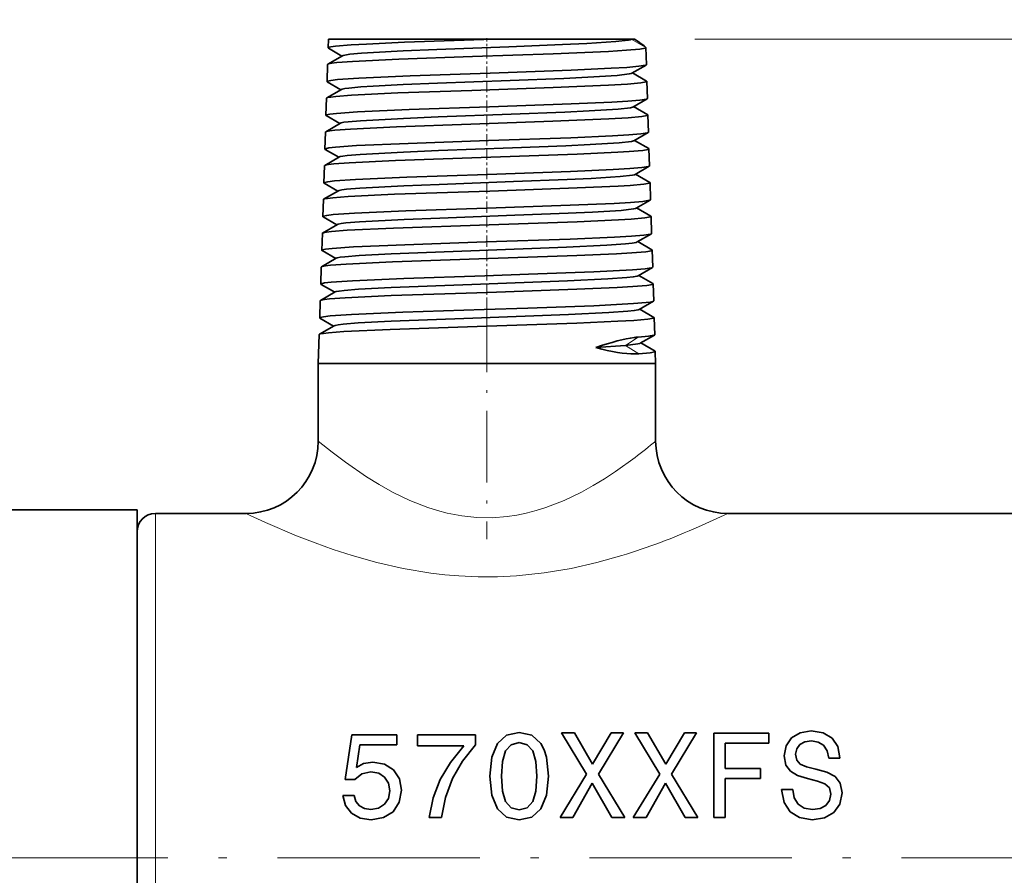
# Model space of a CAD drawing. Extents: x 392 to 1270, y 544 to 982.
# Drawn here: x 608 to 649, y 793 to 828 of the extents above; entities that cross this region are included whole.
import ezdxf

# ---------------------------------------------------------------- set-up
doc = ezdxf.new("R2010")
doc.units = 0
doc.linetypes.add('DASHDOT', pattern=[18.5, 12, -3, 0.5, -3])
doc.styles.get("Standard").update_dxf_attribs({"font": 'times.ttf'})
doc.dimstyles.get("Standard").update_dxf_attribs({"dimtxt": 5, "dimasz": 10, "dimexe": 1.5, "dimexo": 2.5, "dimgap": 0.09, "dimtad": 0, "dimtoh": 1, "dimdec": 1, "dimlfac": 0.03937, "dimzin": 0, "dimdsep": 46, "dimtxsty": 'Standard', "dimcen": 0.09, "dimclrd": 6, "dimclre": 6, "dimclrt": 2, "dimadec": 0, "dimazin": 0, "dimtfac": 1, "dimtdec": 1, "dimtmove": 0, "dimatfit": 3, "dimfxl": 1, "dimtolj": 1, "dimtzin": 0, "dimlwd": 0, "dimlwe": 0, "dimarcsym": 0})

# ---------------------------------------------------------------- blocks, each defined once
blk = doc.blocks.new('*D2')
at = {"color": 6, "lineweight": 0, "transparency": 16777216}
for p, q in [((479.54, 810.255), (479.54, 865.262)), ((716.706, 814.366), (716.706, 865.262)), ((489.54, 863.762), (561.652, 863.762)), ((706.706, 863.762), (634.594, 863.762))]:
    blk.add_line(p, q, dxfattribs=at)
at = {"color": 6, "transparency": 16777216}
for points in [[(489.54, 865.428), (489.54, 862.095), (479.54, 863.762)], [(706.706, 865.428), (706.706, 862.095), (716.706, 863.762)]]:
    blk.add_solid(points, dxfattribs=at)
at = {"layer": 'Defpoints', "color": 0, "transparency": 16777216}
for p in [(716.706, 863.762), (716.706, 811.866), (479.54, 807.755)]:
    blk.add_point(p, dxfattribs=at)
at = {"color": 2, "transparency": 16777216, "insert": (598.123, 863.762), "char_height": 5, "attachment_point": 5}
blk.add_mtext('\\A1;9.3" [237.2] (APPROX.)', dxfattribs=at)
blk = doc.blocks.new('*D3')
at = {"color": 6, "lineweight": 0, "transparency": 16777216}
for p, q in [((479.54, 810.255), (479.54, 875.483)), ((1016.924, 812.608), (1016.924, 875.483)), ((489.54, 873.983), (709.849, 873.983)), ((1006.924, 873.983), (786.615, 873.983))]:
    blk.add_line(p, q, dxfattribs=at)
at = {"color": 6, "transparency": 16777216}
for points in [[(489.54, 875.649), (489.54, 872.316), (479.54, 873.983)], [(1006.924, 875.649), (1006.924, 872.316), (1016.924, 873.983)]]:
    blk.add_solid(points, dxfattribs=at)
at = {"layer": 'Defpoints', "color": 0, "transparency": 16777216}
for p in [(1016.924, 873.983), (1016.924, 810.108), (479.54, 807.755)]:
    blk.add_point(p, dxfattribs=at)
at = {"color": 2, "transparency": 16777216, "insert": (748.232, 873.983), "char_height": 5, "attachment_point": 5}
blk.add_mtext('\\A1;21.2" [537.4] (APPROX.)', dxfattribs=at)
blk = doc.blocks.new('*D4')
at = {"color": 6, "lineweight": 0, "transparency": 16777216}
for p, q in [((666.62, 827.276), (666.62, 837.276)), ((666.62, 837.276), (676.62, 837.276)), ((635.757, 827.276), (668.12, 827.276)), ((666.62, 784.565), (666.62, 817.276)), ((675.892, 774.565), (665.12, 774.565))]:
    blk.add_line(p, q, dxfattribs=at)
at = {"color": 6, "transparency": 16777216}
for points in [[(664.953, 817.276), (668.286, 817.276), (666.62, 827.276)], [(664.953, 784.565), (668.286, 784.565), (666.62, 774.565)]]:
    blk.add_solid(points, dxfattribs=at)
at = {"layer": 'Defpoints', "color": 0, "transparency": 16777216}
for p in [(633.257, 827.276), (666.62, 827.276), (678.392, 774.565)]:
    blk.add_point(p, dxfattribs=at)
at = {"color": 2, "transparency": 16777216, "insert": (683.482, 837.276), "char_height": 5, "attachment_point": 5}
blk.add_mtext('\\A1;2.1"\\P [53]', dxfattribs=at)
blk = doc.blocks.new('*D5')
at = {"color": 6, "lineweight": 0, "transparency": 16777216}
for p, q in [((662.577, 812.066), (654.689, 812.066)), ((656.189, 802.066), (656.189, 784.565)), ((662.577, 774.565), (654.689, 774.565)), ((656.189, 774.565), (656.189, 764.565)), ((656.189, 764.565), (646.189, 764.565))]:
    blk.add_line(p, q, dxfattribs=at)
at = {"color": 6, "transparency": 16777216}
for points in [[(654.523, 802.066), (657.856, 802.066), (656.189, 812.066)], [(654.523, 784.565), (657.856, 784.565), (656.189, 774.565)]]:
    blk.add_solid(points, dxfattribs=at)
at = {"layer": 'Defpoints', "color": 0, "transparency": 16777216}
for p in [(665.077, 812.066), (656.189, 774.565), (665.077, 774.565)]:
    blk.add_point(p, dxfattribs=at)
at = {"color": 2, "transparency": 16777216, "insert": (627.904, 764.565), "char_height": 5, "attachment_point": 5}
blk.add_mtext('\\A1;%%C1.5" [37.5]', dxfattribs=at)

msp = doc.modelspace()

# ---------------------------------------------------------------- linework, layer by layer
at = {"color": 9, "lineweight": 35, "ltscale": 0.008997}
msp.add_line((620.555, 827.276), (620.544, 826.916), dxfattribs=at)
at = {"color": 9, "lineweight": 35, "ltscale": 0.17169}
msp.add_line((620.555, 827.276), (627.423, 827.276), dxfattribs=at)
at = {"color": 7, "linetype": 'DASHDOT', "lineweight": 13, "ltscale": 0.011197}
msp.add_line((627.136, 827.313), (627.136, 826.865), dxfattribs=at)
at = {"color": 7, "linetype": 'DASHDOT', "lineweight": 13, "ltscale": 0.03927}
msp.add_line((627.136, 826.943), (627.136, 825.372), dxfattribs=at)
at = {"color": 9, "lineweight": 35, "ltscale": 0.142682}
msp.add_line((627.423, 827.276), (633.13, 827.276), dxfattribs=at)
at = {"color": 9, "lineweight": 35, "ltscale": 0.000729805}
msp.add_line((633.13, 827.276), (633.105, 827.261), dxfattribs=at)
at = {"color": 9, "lineweight": 13, "ltscale": 0.017638}
msp.add_line((633.117, 827.276), (633.728, 826.923), dxfattribs=at)
at = {"color": 9, "lineweight": 35, "ltscale": 0.003161}
msp.add_line((633.257, 827.276), (633.13, 827.276), dxfattribs=at)
at = {"color": 9, "lineweight": 35, "ltscale": 0.017682}
for p, q in [((633.728, 826.923), (633.75, 826.216)), ((633.772, 825.523), (633.794, 824.816)), ((633.816, 824.123), (633.838, 823.416)), ((621.059, 823.79), (620.446, 823.436)), ((620.436, 823.423), (620.414, 822.716)), ((620.392, 822.023), (620.37, 821.316)), ((621.015, 822.39), (620.403, 822.036)), ((620.348, 820.623), (620.326, 819.916)), ((633.946, 819.923), (633.968, 819.216)), ((633.99, 818.523), (634.012, 817.816)), ((634.034, 817.123), (634.056, 816.416)), ((620.218, 816.423), (620.196, 815.716))]:
    msp.add_line(p, q, dxfattribs=at)
at = {"color": 9, "lineweight": 35, "ltscale": 0.017683}
for p, q in [((621.146, 826.59), (620.534, 826.236)), ((620.523, 826.223), (620.501, 825.516)), ((621.102, 825.19), (620.49, 824.836)), ((620.479, 824.823), (620.457, 824.116)), ((633.859, 822.723), (633.881, 822.016)), ((633.903, 821.323), (633.925, 820.616)), ((620.305, 819.223), (620.283, 818.516)), ((620.261, 817.823), (620.239, 817.116)), ((634.077, 815.723), (634.099, 815.016))]:
    msp.add_line(p, q, dxfattribs=at)
at = {"color": 9, "lineweight": 35, "ltscale": 0.016341}
msp.add_line((620.555, 826.903), (621.121, 826.576), dxfattribs=at)
at = {"color": 9, "lineweight": 35, "ltscale": 0.017055}
for p, q in [((633.739, 826.203), (633.149, 825.861)), ((633.783, 824.803), (633.192, 824.461))]:
    msp.add_line(p, q, dxfattribs=at)
at = {"color": 9, "lineweight": 35, "ltscale": 0.016971}
msp.add_line((633.173, 825.876), (633.761, 825.536), dxfattribs=at)
at = {"color": 9, "lineweight": 35, "ltscale": 0.016346}
msp.add_line((620.512, 825.503), (621.078, 825.176), dxfattribs=at)
at = {"color": 7, "linetype": 'DASHDOT', "lineweight": 13, "ltscale": 0.039268}
msp.add_line((627.136, 825.543), (627.136, 823.972), dxfattribs=at)
at = {"color": 9, "lineweight": 35, "ltscale": 0.016976}
msp.add_line((633.217, 824.476), (633.805, 824.136), dxfattribs=at)
at = {"color": 9, "lineweight": 35, "ltscale": 0.016351}
msp.add_line((620.468, 824.103), (621.034, 823.776), dxfattribs=at)
at = {"color": 7, "linetype": 'DASHDOT', "lineweight": 13, "ltscale": 0.039265}
msp.add_line((627.136, 824.143), (627.136, 822.572), dxfattribs=at)
at = {"color": 9, "lineweight": 35, "ltscale": 0.017054}
for p, q in [((633.827, 823.403), (633.236, 823.062)), ((633.87, 822.003), (633.28, 821.662)), ((633.914, 820.603), (633.323, 820.262))]:
    msp.add_line(p, q, dxfattribs=at)
at = {"color": 9, "lineweight": 35, "ltscale": 0.016979}
msp.add_line((633.26, 823.076), (633.848, 822.736), dxfattribs=at)
at = {"color": 9, "lineweight": 35, "ltscale": 0.016355}
msp.add_line((620.424, 822.703), (620.991, 822.376), dxfattribs=at)
at = {"color": 7, "linetype": 'DASHDOT', "lineweight": 13, "ltscale": 0.039262}
msp.add_line((627.136, 822.743), (627.136, 821.172), dxfattribs=at)
at = {"color": 9, "lineweight": 35, "ltscale": 0.016984}
msp.add_line((633.304, 821.676), (633.892, 821.335), dxfattribs=at)
at = {"color": 9, "lineweight": 35, "ltscale": 0.01636}
msp.add_line((620.381, 821.303), (620.947, 820.976), dxfattribs=at)
at = {"color": 7, "linetype": 'DASHDOT', "lineweight": 13, "ltscale": 0.03926}
msp.add_line((627.136, 821.343), (627.136, 819.772), dxfattribs=at)
at = {"color": 9, "lineweight": 35, "ltscale": 0.017681}
msp.add_line((620.971, 820.99), (620.359, 820.635), dxfattribs=at)
at = {"color": 9, "lineweight": 35, "ltscale": 0.016989}
msp.add_line((633.347, 820.276), (633.936, 819.935), dxfattribs=at)
at = {"color": 9, "lineweight": 35, "ltscale": 0.01768}
for p, q in [((620.928, 819.589), (620.315, 819.235)), ((620.884, 818.189), (620.272, 817.835)), ((620.84, 816.789), (620.228, 816.435))]:
    msp.add_line(p, q, dxfattribs=at)
at = {"color": 9, "lineweight": 35, "ltscale": 0.016363}
msp.add_line((620.337, 819.903), (620.904, 819.576), dxfattribs=at)
at = {"color": 7, "linetype": 'DASHDOT', "lineweight": 13, "ltscale": 0.039258}
msp.add_line((627.136, 819.943), (627.136, 818.372), dxfattribs=at)
at = {"color": 9, "lineweight": 35, "ltscale": 0.017053}
for p, q in [((633.958, 819.203), (633.367, 818.862)), ((634.001, 817.803), (633.411, 817.462))]:
    msp.add_line(p, q, dxfattribs=at)
at = {"color": 9, "lineweight": 35, "ltscale": 0.016993}
msp.add_line((633.391, 818.876), (633.979, 818.535), dxfattribs=at)
at = {"color": 9, "lineweight": 35, "ltscale": 0.016369}
msp.add_line((620.294, 818.503), (620.86, 818.176), dxfattribs=at)
at = {"color": 7, "linetype": 'DASHDOT', "lineweight": 13, "ltscale": 0.039255}
msp.add_line((627.136, 818.543), (627.136, 816.972), dxfattribs=at)
at = {"color": 7, "linetype": 'DASHDOT', "lineweight": 13, "ltscale": 0.039253}
msp.add_line((627.136, 817.143), (627.136, 815.572), dxfattribs=at)
at = {"color": 9, "lineweight": 35, "ltscale": 0.016997}
msp.add_line((633.434, 817.476), (634.023, 817.135), dxfattribs=at)
at = {"color": 9, "lineweight": 35, "ltscale": 0.016373}
msp.add_line((620.25, 817.103), (620.817, 816.776), dxfattribs=at)
at = {"color": 7, "linetype": 'DASHDOT', "lineweight": 13, "ltscale": 0.247599}
msp.add_line((627.136, 816.437), (627.136, 806.533), dxfattribs=at)
at = {"color": 9, "lineweight": 35, "ltscale": 0.017052}
msp.add_line((634.045, 816.404), (633.454, 816.062), dxfattribs=at)
at = {"color": 9, "lineweight": 35, "ltscale": 0.017002}
msp.add_line((633.478, 816.076), (634.067, 815.735), dxfattribs=at)
at = {"color": 9, "lineweight": 35, "ltscale": 0.016377}
msp.add_line((620.206, 815.704), (620.773, 815.376), dxfattribs=at)
at = {"color": 9, "lineweight": 35, "ltscale": 0.017679}
msp.add_line((620.797, 815.389), (620.185, 815.035), dxfattribs=at)
at = {"color": 9, "lineweight": 35, "ltscale": 0.030196}
msp.add_line((620.174, 815.023), (620.136, 813.816), dxfattribs=at)
at = {"color": 9, "lineweight": 13, "ltscale": 0.015768}
msp.add_line((633.412, 814.916), (632.881, 814.576), dxfattribs=at)
at = {"color": 9, "lineweight": 35, "ltscale": 0.01705}
msp.add_line((634.088, 815.004), (633.498, 814.662), dxfattribs=at)
at = {"color": 9, "lineweight": 35, "ltscale": 0.017005}
msp.add_line((633.521, 814.676), (634.11, 814.335), dxfattribs=at)
at = {"color": 9, "lineweight": 35, "ltscale": 0.03073}
msp.add_line((632.881, 814.576), (631.656, 814.485), dxfattribs=at)
at = {"color": 9, "lineweight": 13, "ltscale": 0.016345}
msp.add_line((632.881, 814.576), (633.432, 814.223), dxfattribs=at)
at = {"color": 9, "lineweight": 35, "ltscale": 0.012688}
msp.add_line((634.121, 814.323), (634.136, 813.816), dxfattribs=at)
at = {"color": 9, "lineweight": 35, "ltscale": 0.328577}
msp.add_line((620.136, 813.816), (633.28, 813.816), dxfattribs=at)
at = {"color": 9, "lineweight": 35, "ltscale": 0.08026}
for p, q in [((620.136, 813.816), (620.136, 810.605)), ((634.136, 813.816), (634.136, 810.605))]:
    msp.add_line(p, q, dxfattribs=at)
at = {"color": 9, "lineweight": 35, "ltscale": 0.021423}
msp.add_line((633.28, 813.816), (634.136, 813.816), dxfattribs=at)
at = {"color": 9, "lineweight": 35, "ltscale": 0.25}
msp.add_line((602.616, 807.755), (612.616, 807.755), dxfattribs=at)
at = {"color": 9, "lineweight": 35, "ltscale": 0.044193}
msp.add_line((612.616, 805.988), (612.616, 807.755), dxfattribs=at)
at = {"color": 9, "lineweight": 13, "ltscale": 0.043733}
msp.add_line((613.376, 805.856), (613.376, 807.605), dxfattribs=at)
at = {"color": 9, "lineweight": 35, "ltscale": 0.094}
msp.add_line((613.376, 807.605), (617.136, 807.605), dxfattribs=at)
at = {"color": 9, "lineweight": 35, "ltscale": 0.307498}
msp.add_line((637.136, 807.605), (649.436, 807.605), dxfattribs=at)
at = {"color": 9, "lineweight": 35}
msp.add_line((612.616, 778.876), (612.616, 805.988), dxfattribs=at)
at = {"color": 9, "lineweight": 13}
msp.add_line((613.376, 779.026), (613.376, 805.856), dxfattribs=at)
at = {"color": 9, "lineweight": 35, "ltscale": 0.046913}
msp.add_line((621.529, 798.42), (621.252, 796.564), dxfattribs=at)
at = {"color": 9, "lineweight": 35, "ltscale": 0.046776}
msp.add_line((623.4, 798.42), (621.529, 798.42), dxfattribs=at)
at = {"color": 9, "lineweight": 35, "ltscale": 0.010339}
msp.add_line((623.4, 798.42), (623.4, 798.006), dxfattribs=at)
at = {"color": 9, "lineweight": 35, "ltscale": 0.011473}
for p, q in [((624.258, 797.961), (624.258, 798.42)), ((639.821, 796.151), (639.362, 796.151))]:
    msp.add_line(p, q, dxfattribs=at)
at = {"color": 9, "lineweight": 35, "ltscale": 0.060014}
msp.add_line((626.658, 798.42), (624.258, 798.42), dxfattribs=at)
at = {"color": 9, "lineweight": 35, "ltscale": 0.010464}
for p, q in [((626.658, 798.42), (626.658, 798.001)), ((638.49, 797.023), (638.49, 796.604))]:
    msp.add_line(p, q, dxfattribs=at)
at = {"color": 9, "lineweight": 35, "ltscale": 0.012849}
msp.add_line((627.949, 798.405), (627.571, 798.057), dxfattribs=at)
at = {"color": 9, "lineweight": 35, "ltscale": 0.013429}
msp.add_line((628.474, 798.521), (627.949, 798.405), dxfattribs=at)
at = {"color": 9, "lineweight": 35, "ltscale": 0.013306}
msp.add_line((628.474, 798.521), (628.993, 798.405), dxfattribs=at)
at = {"color": 9, "lineweight": 35, "ltscale": 0.012764}
for p, q in [((628.993, 798.405), (629.372, 798.062)), ((627.571, 795.349), (627.949, 795.006)), ((629.372, 795.349), (628.993, 795.006))]:
    msp.add_line(p, q, dxfattribs=at)
at = {"color": 9, "lineweight": 35, "ltscale": 0.049948}
msp.add_line((630.234, 798.501), (631.268, 796.791), dxfattribs=at)
at = {"color": 9, "lineweight": 35, "ltscale": 0.013238}
msp.add_line((630.763, 798.501), (630.234, 798.501), dxfattribs=at)
at = {"color": 9, "lineweight": 35, "ltscale": 0.037518}
for p, q in [((630.763, 798.501), (631.52, 797.205)), ((633.8, 798.501), (634.556, 797.205))]:
    msp.add_line(p, q, dxfattribs=at)
at = {"color": 9, "lineweight": 35, "ltscale": 0.03771}
for p, q in [((632.292, 798.501), (631.52, 797.205)), ((635.328, 798.501), (634.556, 797.205))]:
    msp.add_line(p, q, dxfattribs=at)
at = {"color": 9, "lineweight": 35, "ltscale": 0.049906}
for p, q in [((632.801, 798.501), (631.762, 796.796)), ((635.837, 798.501), (634.798, 796.796))]:
    msp.add_line(p, q, dxfattribs=at)
at = {"color": 9, "lineweight": 35, "ltscale": 0.012734}
for p, q in [((632.801, 798.501), (632.292, 798.501)), ((635.837, 798.501), (635.328, 798.501)), ((624.737, 794.996), (625.246, 794.996))]:
    msp.add_line(p, q, dxfattribs=at)
at = {"color": 9, "lineweight": 35, "ltscale": 0.049949}
msp.add_line((633.27, 798.501), (634.304, 796.791), dxfattribs=at)
at = {"color": 9, "lineweight": 35, "ltscale": 0.013239}
for p, q in [((633.8, 798.501), (633.27, 798.501)), ((630.173, 794.996), (630.703, 794.996)), ((633.209, 794.996), (633.739, 794.996))]:
    msp.add_line(p, q, dxfattribs=at)
at = {"color": 9, "lineweight": 35, "ltscale": 0.056989}
msp.add_line((638.828, 798.496), (636.548, 798.496), dxfattribs=at)
at = {"color": 9, "lineweight": 35, "ltscale": 0.0875}
msp.add_line((636.548, 794.996), (636.548, 798.496), dxfattribs=at)
at = {"color": 9, "lineweight": 35, "ltscale": 0.010591}
msp.add_line((638.828, 798.496), (638.828, 798.072), dxfattribs=at)
at = {"color": 9, "lineweight": 35, "ltscale": 0.010293}
msp.add_line((640.129, 798.511), (639.776, 798.299), dxfattribs=at)
at = {"color": 9, "lineweight": 35, "ltscale": 0.011504}
msp.add_line((640.583, 798.586), (640.129, 798.511), dxfattribs=at)
at = {"color": 9, "lineweight": 35, "ltscale": 0.012749}
msp.add_line((640.583, 798.586), (641.087, 798.511), dxfattribs=at)
at = {"color": 9, "lineweight": 35, "ltscale": 0.010854}
msp.add_line((641.087, 798.511), (641.46, 798.289), dxfattribs=at)
at = {"color": 9, "lineweight": 35, "ltscale": 0.02384}
msp.add_line((621.867, 798.006), (621.726, 797.063), dxfattribs=at)
at = {"color": 9, "lineweight": 35, "ltscale": 0.038329}
msp.add_line((621.867, 798.006), (623.4, 798.006), dxfattribs=at)
at = {"color": 9, "lineweight": 35, "ltscale": 0.04791}
msp.add_line((624.258, 797.961), (626.174, 797.961), dxfattribs=at)
at = {"color": 9, "lineweight": 35, "ltscale": 0.021956}
msp.add_line((626.174, 797.961), (625.619, 797.28), dxfattribs=at)
at = {"color": 9, "lineweight": 35, "ltscale": 0.021621}
msp.add_line((626.658, 798.001), (626.119, 797.326), dxfattribs=at)
at = {"color": 9, "lineweight": 35, "ltscale": 0.015314}
for p, q in [((627.571, 798.057), (627.334, 797.492)), ((627.334, 795.914), (627.571, 795.349))]:
    msp.add_line(p, q, dxfattribs=at)
at = {"color": 9, "lineweight": 35, "ltscale": 0.008576}
for p, q in [((628.136, 798.011), (627.909, 797.754)), ((627.909, 795.651), (628.136, 795.394))]:
    msp.add_line(p, q, dxfattribs=at)
at = {"color": 9, "lineweight": 35, "ltscale": 0.008747}
msp.add_line((628.474, 798.102), (628.136, 798.011), dxfattribs=at)
at = {"color": 9, "lineweight": 35, "ltscale": 0.008625}
msp.add_line((628.474, 798.102), (628.807, 798.011), dxfattribs=at)
at = {"color": 9, "lineweight": 35, "ltscale": 0.008575}
for p, q in [((628.807, 798.011), (629.034, 797.754)), ((629.034, 795.651), (628.807, 795.394))]:
    msp.add_line(p, q, dxfattribs=at)
at = {"color": 9, "lineweight": 35, "ltscale": 0.007276}
msp.add_line((629.372, 798.062), (629.508, 797.805), dxfattribs=at)
at = {"color": 9, "lineweight": 35, "ltscale": 0.045263}
msp.add_line((637.017, 798.072), (638.828, 798.072), dxfattribs=at)
at = {"color": 9, "lineweight": 35, "ltscale": 0.026225}
msp.add_line((637.017, 798.072), (637.017, 797.023), dxfattribs=at)
at = {"color": 9, "lineweight": 35, "ltscale": 0.010781}
msp.add_line((639.549, 797.971), (639.468, 797.548), dxfattribs=at)
at = {"color": 9, "lineweight": 35, "ltscale": 0.009968}
msp.add_line((639.776, 798.299), (639.549, 797.971), dxfattribs=at)
at = {"color": 9, "lineweight": 35, "ltscale": 0.005396}
msp.add_line((640.119, 798.017), (639.988, 797.845), dxfattribs=at)
at = {"color": 9, "lineweight": 35, "ltscale": 0.005817}
msp.add_line((640.32, 798.133), (640.119, 798.017), dxfattribs=at)
at = {"color": 9, "lineweight": 35, "ltscale": 0.007008}
msp.add_line((640.598, 798.173), (640.32, 798.133), dxfattribs=at)
at = {"color": 9, "lineweight": 35, "ltscale": 0.007172}
msp.add_line((640.598, 798.173), (640.88, 798.122), dxfattribs=at)
at = {"color": 9, "lineweight": 35, "ltscale": 0.006509}
msp.add_line((640.88, 798.122), (641.102, 797.986), dxfattribs=at)
at = {"color": 9, "lineweight": 35, "ltscale": 0.00675}
msp.add_line((641.102, 797.986), (641.248, 797.759), dxfattribs=at)
at = {"color": 9, "lineweight": 35, "ltscale": 0.01063}
msp.add_line((641.46, 798.289), (641.697, 797.936), dxfattribs=at)
at = {"color": 9, "lineweight": 35, "ltscale": 0.012023}
msp.add_line((641.697, 797.936), (641.778, 797.462), dxfattribs=at)
at = {"color": 9, "lineweight": 35, "ltscale": 0.011413}
for p, q in [((627.909, 797.754), (627.783, 797.316)), ((629.034, 797.754), (629.16, 797.316)), ((627.783, 796.09), (627.909, 795.651))]:
    msp.add_line(p, q, dxfattribs=at)
at = {"color": 9, "lineweight": 35, "ltscale": 0.008176}
for p, q in [((629.508, 797.805), (629.604, 797.492)), ((640.85, 796.493), (641.158, 796.383))]:
    msp.add_line(p, q, dxfattribs=at)
at = {"color": 9, "lineweight": 35, "ltscale": 0.009597}
msp.add_line((639.468, 797.548), (639.534, 797.169), dxfattribs=at)
at = {"color": 9, "lineweight": 35, "ltscale": 0.005786}
msp.add_line((639.988, 797.845), (639.942, 797.618), dxfattribs=at)
at = {"color": 9, "lineweight": 35, "ltscale": 0.006405}
msp.add_line((639.942, 797.618), (639.988, 797.366), dxfattribs=at)
at = {"color": 9, "lineweight": 35, "ltscale": 0.007891}
msp.add_line((641.248, 797.759), (641.319, 797.452), dxfattribs=at)
at = {"color": 9, "lineweight": 35, "ltscale": 0.008414}
msp.add_line((622.019, 797.23), (621.726, 797.063), dxfattribs=at)
at = {"color": 9, "lineweight": 35, "ltscale": 0.009576}
msp.add_line((622.397, 797.29), (622.019, 797.23), dxfattribs=at)
at = {"color": 9, "lineweight": 35, "ltscale": 0.012416}
msp.add_line((622.397, 797.29), (622.886, 797.205), dxfattribs=at)
at = {"color": 9, "lineweight": 35, "ltscale": 0.011159}
msp.add_line((622.886, 797.205), (623.264, 796.968), dxfattribs=at)
at = {"color": 9, "lineweight": 35, "ltscale": 0.020629}
msp.add_line((625.619, 797.28), (625.201, 796.569), dxfattribs=at)
at = {"color": 9, "lineweight": 35, "ltscale": 0.020783}
msp.add_line((626.119, 797.326), (625.705, 796.604), dxfattribs=at)
at = {"color": 9, "lineweight": 35, "ltscale": 0.019759}
msp.add_line((627.334, 797.492), (627.258, 796.705), dxfattribs=at)
at = {"color": 9, "lineweight": 35, "ltscale": 0.015289}
for p, q in [((627.783, 797.316), (627.743, 796.705)), ((629.16, 797.316), (629.2, 796.705))]:
    msp.add_line(p, q, dxfattribs=at)
at = {"color": 9, "lineweight": 35, "ltscale": 0.019772}
msp.add_line((629.604, 797.492), (629.684, 796.705), dxfattribs=at)
at = {"color": 9, "lineweight": 35, "ltscale": 0.008019}
msp.add_line((639.534, 797.169), (639.725, 796.912), dxfattribs=at)
at = {"color": 9, "lineweight": 35, "ltscale": 0.005445}
msp.add_line((639.988, 797.366), (640.134, 797.205), dxfattribs=at)
at = {"color": 9, "lineweight": 35, "ltscale": 0.007003}
msp.add_line((640.134, 797.205), (640.391, 797.094), dxfattribs=at)
at = {"color": 9, "lineweight": 35, "ltscale": 0.010122}
msp.add_line((640.391, 797.094), (640.784, 796.998), dxfattribs=at)
at = {"color": 9, "lineweight": 35, "ltscale": 0.011474}
msp.add_line((641.319, 797.452), (641.778, 797.452), dxfattribs=at)
at = {"color": 9, "lineweight": 35, "ltscale": 0.00025177}
msp.add_line((641.778, 797.462), (641.778, 797.452), dxfattribs=at)
at = {"color": 9, "lineweight": 35, "ltscale": 0.009412}
msp.add_line((621.948, 796.801), (621.655, 796.564), dxfattribs=at)
at = {"color": 9, "lineweight": 35, "ltscale": 0.009573}
msp.add_line((622.321, 796.887), (621.948, 796.801), dxfattribs=at)
at = {"color": 9, "lineweight": 35, "ltscale": 0.008188}
msp.add_line((622.321, 796.887), (622.644, 796.831), dxfattribs=at)
at = {"color": 9, "lineweight": 35, "ltscale": 0.007378}
for p, q in [((622.644, 796.831), (622.891, 796.67)), ((623.047, 795.787), (622.886, 795.54))]:
    msp.add_line(p, q, dxfattribs=at)
at = {"color": 9, "lineweight": 35, "ltscale": 0.011015}
msp.add_line((623.264, 796.968), (623.506, 796.599), dxfattribs=at)
at = {"color": 9, "lineweight": 35, "ltscale": 0.019885}
msp.add_line((627.258, 796.705), (627.334, 795.914), dxfattribs=at)
at = {"color": 9, "lineweight": 35, "ltscale": 0.015415}
for p, q in [((627.743, 796.705), (627.783, 796.09)), ((629.2, 796.705), (629.16, 796.09))]:
    msp.add_line(p, q, dxfattribs=at)
at = {"color": 9, "lineweight": 35, "ltscale": 0.019897}
msp.add_line((629.684, 796.705), (629.604, 795.914), dxfattribs=at)
at = {"color": 9, "lineweight": 35, "ltscale": 0.052566}
for p, q in [((631.268, 796.791), (630.173, 794.996)), ((634.304, 796.791), (633.209, 794.996))]:
    msp.add_line(p, q, dxfattribs=at)
at = {"color": 9, "lineweight": 35, "ltscale": 0.052674}
for p, q in [((631.762, 796.796), (632.856, 794.996)), ((634.798, 796.796), (635.892, 794.996))]:
    msp.add_line(p, q, dxfattribs=at)
at = {"color": 9, "lineweight": 35, "ltscale": 0.036815}
for p, q in [((638.49, 797.023), (637.017, 797.023)), ((637.017, 796.604), (638.49, 796.604))]:
    msp.add_line(p, q, dxfattribs=at)
at = {"color": 9, "lineweight": 35, "ltscale": 0.008695}
msp.add_line((639.725, 796.912), (640.028, 796.741), dxfattribs=at)
at = {"color": 9, "lineweight": 35, "ltscale": 0.010846}
msp.add_line((640.028, 796.741), (640.441, 796.609), dxfattribs=at)
at = {"color": 9, "lineweight": 35, "ltscale": 0.011932}
msp.add_line((640.784, 796.998), (641.243, 796.867), dxfattribs=at)
at = {"color": 9, "lineweight": 35, "ltscale": 0.009643}
msp.add_line((641.243, 796.867), (641.586, 796.69), dxfattribs=at)
at = {"color": 9, "lineweight": 35, "ltscale": 0.008526}
msp.add_line((641.586, 796.69), (641.798, 796.423), dxfattribs=at)
at = {"color": 9, "lineweight": 35, "ltscale": 0.010086}
msp.add_line((621.252, 796.564), (621.655, 796.564), dxfattribs=at)
at = {"color": 9, "lineweight": 35, "ltscale": 0.00731}
msp.add_line((622.891, 796.67), (623.047, 796.423), dxfattribs=at)
at = {"color": 9, "lineweight": 35, "ltscale": 0.008064}
msp.add_line((623.047, 796.423), (623.103, 796.105), dxfattribs=at)
at = {"color": 9, "lineweight": 35, "ltscale": 0.01192}
msp.add_line((623.506, 796.599), (623.592, 796.13), dxfattribs=at)
at = {"color": 9, "lineweight": 35, "ltscale": 0.020276}
msp.add_line((625.201, 796.569), (624.908, 795.813), dxfattribs=at)
at = {"color": 9, "lineweight": 35, "ltscale": 0.020748}
msp.add_line((625.705, 796.604), (625.413, 795.828), dxfattribs=at)
at = {"color": 9, "lineweight": 35, "ltscale": 0.040707}
for p, q in [((631.505, 796.413), (630.703, 794.996)), ((634.541, 796.413), (633.739, 794.996))]:
    msp.add_line(p, q, dxfattribs=at)
at = {"color": 9, "lineweight": 35, "ltscale": 0.040895}
msp.add_line((631.505, 796.413), (632.322, 794.996), dxfattribs=at)
at = {"color": 9, "lineweight": 35, "ltscale": 0.040894}
msp.add_line((634.541, 796.413), (635.358, 794.996), dxfattribs=at)
at = {"color": 9, "lineweight": 35, "ltscale": 0.04022}
msp.add_line((637.017, 796.604), (637.017, 794.996), dxfattribs=at)
at = {"color": 9, "lineweight": 35, "ltscale": 0.010616}
msp.add_line((640.441, 796.609), (640.85, 796.493), dxfattribs=at)
at = {"color": 9, "lineweight": 35, "ltscale": 0.006168}
msp.add_line((641.158, 796.383), (641.344, 796.221), dxfattribs=at)
at = {"color": 9, "lineweight": 35, "ltscale": 0.01051}
msp.add_line((641.798, 796.423), (641.874, 796.009), dxfattribs=at)
at = {"color": 9, "lineweight": 35, "ltscale": 0.010704}
msp.add_line((621.151, 795.908), (621.262, 795.495), dxfattribs=at)
at = {"color": 9, "lineweight": 35, "ltscale": 0.011725}
msp.add_line((621.62, 795.908), (621.151, 795.908), dxfattribs=at)
at = {"color": 9, "lineweight": 35, "ltscale": 0.006461}
msp.add_line((621.62, 795.908), (621.696, 795.661), dxfattribs=at)
at = {"color": 9, "lineweight": 35, "ltscale": 0.008063}
for p, q in [((623.103, 796.105), (623.047, 795.787)), ((622.639, 795.384), (622.321, 795.328))]:
    msp.add_line(p, q, dxfattribs=at)
at = {"color": 9, "lineweight": 35, "ltscale": 0.012834}
msp.add_line((623.592, 796.13), (623.496, 795.626), dxfattribs=at)
at = {"color": 9, "lineweight": 35, "ltscale": 0.011414}
msp.add_line((629.16, 796.09), (629.034, 795.651), dxfattribs=at)
at = {"color": 9, "lineweight": 35, "ltscale": 0.015266}
msp.add_line((629.604, 795.914), (629.372, 795.349), dxfattribs=at)
at = {"color": 9, "lineweight": 35, "ltscale": 0.0136}
msp.add_line((639.362, 796.151), (639.463, 795.616), dxfattribs=at)
at = {"color": 9, "lineweight": 35, "ltscale": 0.00881}
msp.add_line((639.821, 796.151), (639.877, 795.803), dxfattribs=at)
at = {"color": 9, "lineweight": 35, "ltscale": 0.006758}
msp.add_line((641.344, 796.221), (641.41, 795.959), dxfattribs=at)
at = {"color": 9, "lineweight": 35, "ltscale": 0.006852}
msp.add_line((641.41, 795.959), (641.349, 795.692), dxfattribs=at)
at = {"color": 9, "lineweight": 35, "ltscale": 0.011696}
msp.add_line((641.874, 796.009), (641.783, 795.55), dxfattribs=at)
at = {"color": 9, "lineweight": 35, "ltscale": 0.010163}
msp.add_line((621.262, 795.495), (621.509, 795.172), dxfattribs=at)
at = {"color": 9, "lineweight": 35, "ltscale": 0.005908}
msp.add_line((621.696, 795.661), (621.847, 795.48), dxfattribs=at)
at = {"color": 9, "lineweight": 35, "ltscale": 0.005927}
msp.add_line((621.847, 795.48), (622.054, 795.364), dxfattribs=at)
at = {"color": 9, "lineweight": 35, "ltscale": 0.007311}
msp.add_line((622.886, 795.54), (622.639, 795.384), dxfattribs=at)
at = {"color": 9, "lineweight": 35, "ltscale": 0.011681}
for p, q in [((623.496, 795.626), (623.244, 795.233)), ((639.463, 795.616), (639.715, 795.223))]:
    msp.add_line(p, q, dxfattribs=at)
at = {"color": 9, "lineweight": 35, "ltscale": 0.02087}
msp.add_line((624.908, 795.813), (624.737, 794.996), dxfattribs=at)
at = {"color": 9, "lineweight": 35, "ltscale": 0.021215}
msp.add_line((625.413, 795.828), (625.246, 794.996), dxfattribs=at)
at = {"color": 9, "lineweight": 35, "ltscale": 0.007765}
msp.add_line((639.877, 795.803), (640.043, 795.54), dxfattribs=at)
at = {"color": 9, "lineweight": 35, "ltscale": 0.007699}
msp.add_line((640.043, 795.54), (640.305, 795.379), dxfattribs=at)
at = {"color": 9, "lineweight": 35, "ltscale": 0.006712}
msp.add_line((641.193, 795.49), (640.956, 795.364), dxfattribs=at)
at = {"color": 9, "lineweight": 35, "ltscale": 0.00638}
msp.add_line((641.349, 795.692), (641.193, 795.49), dxfattribs=at)
at = {"color": 9, "lineweight": 35, "ltscale": 0.01067}
msp.add_line((641.783, 795.55), (641.536, 795.202), dxfattribs=at)
at = {"color": 9, "lineweight": 35, "ltscale": 0.010384}
msp.add_line((621.509, 795.172), (621.872, 794.97), dxfattribs=at)
at = {"color": 9, "lineweight": 35, "ltscale": 0.00674}
msp.add_line((622.054, 795.364), (622.321, 795.328), dxfattribs=at)
at = {"color": 9, "lineweight": 35, "ltscale": 0.011721}
msp.add_line((623.244, 795.233), (622.846, 794.986), dxfattribs=at)
at = {"color": 9, "lineweight": 35, "ltscale": 0.008715}
msp.add_line((628.136, 795.394), (628.474, 795.308), dxfattribs=at)
at = {"color": 9, "lineweight": 35, "ltscale": 0.008593}
msp.add_line((628.807, 795.394), (628.474, 795.308), dxfattribs=at)
at = {"color": 9, "lineweight": 35, "ltscale": 0.011374}
msp.add_line((639.715, 795.223), (640.104, 794.986), dxfattribs=at)
at = {"color": 9, "lineweight": 35, "ltscale": 0.008685}
msp.add_line((640.305, 795.379), (640.648, 795.323), dxfattribs=at)
at = {"color": 9, "lineweight": 35, "ltscale": 0.007757}
msp.add_line((640.956, 795.364), (640.648, 795.323), dxfattribs=at)
at = {"color": 9, "lineweight": 35, "ltscale": 0.011181}
msp.add_line((641.536, 795.202), (641.148, 794.981), dxfattribs=at)
at = {"color": 9, "lineweight": 35, "ltscale": 0.011753}
msp.add_line((621.872, 794.97), (622.336, 794.895), dxfattribs=at)
at = {"color": 9, "lineweight": 35, "ltscale": 0.012935}
msp.add_line((622.846, 794.986), (622.336, 794.895), dxfattribs=at)
at = {"color": 9, "lineweight": 35, "ltscale": 0.013403}
msp.add_line((627.949, 795.006), (628.474, 794.895), dxfattribs=at)
at = {"color": 9, "lineweight": 35, "ltscale": 0.013279}
msp.add_line((628.993, 795.006), (628.474, 794.895), dxfattribs=at)
at = {"color": 9, "lineweight": 35, "ltscale": 0.013364}
for p, q in [((632.322, 794.996), (632.856, 794.996)), ((635.358, 794.996), (635.892, 794.996))]:
    msp.add_line(p, q, dxfattribs=at)
at = {"color": 9, "lineweight": 35, "ltscale": 0.011726}
msp.add_line((636.548, 794.996), (637.017, 794.996), dxfattribs=at)
at = {"color": 9, "lineweight": 35, "ltscale": 0.013287}
msp.add_line((640.104, 794.986), (640.628, 794.9), dxfattribs=at)
at = {"color": 9, "lineweight": 35, "ltscale": 0.013142}
msp.add_line((641.148, 794.981), (640.628, 794.9), dxfattribs=at)
at = {"color": 7, "linetype": 'DASHDOT', "lineweight": 13, "ltscale": 0.7}
msp.add_line((475.99, 793.315), (719.756, 793.315), dxfattribs=at)
at = {"color": 9, "lineweight": 35}
for points in [[(620.544, 826.916), (620.546, 826.921), (620.548, 826.924), (620.557, 826.93), (620.58, 826.939), (620.658, 826.957), (620.854, 826.984), (621.501, 827.038), (622.136, 827.074), (623.71, 827.144), (627.423, 827.276)], [(633.105, 827.261), (633.081, 827.251), (632.998, 827.231), (632.489, 827.173), (631.278, 827.096), (630.271, 827.049), (628.047, 826.96), (625.06, 826.847), (623.653, 826.788), (622.427, 826.725), (621.925, 826.691), (621.443, 826.647), (621.174, 826.602), (621.146, 826.59)], [(633.728, 826.923), (633.727, 826.919), (633.725, 826.916), (633.718, 826.911), (633.7, 826.902), (633.476, 826.861), (632.924, 826.812)], [(620.534, 826.236), (620.567, 826.249), (620.698, 826.274), (620.912, 826.3), (621.555, 826.349), (623.478, 826.442), (626.54, 826.553), (629.89, 826.669), (632.175, 826.767), (632.924, 826.812)], [(620.501, 825.516), (620.503, 825.522), (620.506, 825.525), (620.519, 825.532), (620.66, 825.565), (620.934, 825.597), (621.815, 825.659), (623.949, 825.754), (627.268, 825.871), (630.63, 825.99), (632.293, 826.065), (632.944, 826.105)], [(633.739, 826.203), (633.712, 826.192), (633.443, 826.148), (632.944, 826.105)], [(633.149, 825.861), (633.125, 825.851), (633.042, 825.831), (632.533, 825.773), (631.324, 825.697), (630.32, 825.65), (628.096, 825.561), (625.083, 825.449), (623.661, 825.389), (622.419, 825.326), (621.908, 825.293), (621.409, 825.248), (621.239, 825.225), (621.131, 825.202), (621.102, 825.19)], [(620.49, 824.836), (620.523, 824.849), (620.654, 824.874), (620.868, 824.899), (621.511, 824.949), (623.433, 825.042), (626.502, 825.152), (629.877, 825.268), (632.186, 825.366), (632.963, 825.412)], [(633.772, 825.523), (633.771, 825.519), (633.769, 825.516), (633.762, 825.511), (633.744, 825.502), (633.517, 825.461), (632.963, 825.412)], [(620.457, 824.116), (620.459, 824.122), (620.463, 824.125), (620.475, 824.132), (620.617, 824.165), (620.89, 824.197), (621.771, 824.258), (623.906, 824.354), (627.236, 824.469), (630.624, 824.589), (632.32, 824.665), (632.982, 824.705)], [(633.783, 824.803), (633.755, 824.792), (633.485, 824.748), (632.982, 824.705)], [(633.192, 824.461), (633.169, 824.451), (633.086, 824.431), (632.577, 824.373), (631.371, 824.298), (630.368, 824.251), (628.145, 824.163), (625.105, 824.05), (623.669, 823.991), (621.892, 823.894), (621.375, 823.849), (621.2, 823.826), (621.088, 823.802), (621.059, 823.79)], [(633.816, 824.123), (633.815, 824.119), (633.813, 824.116), (633.805, 824.111), (633.787, 824.102), (633.559, 824.061), (633.001, 824.012)], [(620.446, 823.436), (620.479, 823.448), (620.61, 823.474), (620.824, 823.499), (621.467, 823.548), (623.389, 823.641), (626.464, 823.751), (629.864, 823.867), (632.198, 823.965), (633.001, 824.012)], [(620.414, 822.716), (620.416, 822.722), (620.419, 822.725), (620.432, 822.732), (620.573, 822.765), (620.846, 822.796), (621.728, 822.858), (623.862, 822.953), (627.199, 823.068), (630.614, 823.188), (632.345, 823.264), (633.02, 823.305)], [(633.827, 823.403), (633.799, 823.392), (633.527, 823.348), (633.02, 823.305)], [(633.236, 823.062), (633.213, 823.052), (633.129, 823.032), (632.621, 822.974), (631.417, 822.899), (630.415, 822.852), (628.194, 822.765), (625.128, 822.651), (623.678, 822.592), (621.875, 822.496), (621.342, 822.45), (621.16, 822.426), (621.045, 822.402), (621.015, 822.39)], [(620.403, 822.036), (620.436, 822.048), (620.566, 822.074), (620.78, 822.099), (621.423, 822.148), (623.344, 822.24), (627.291, 822.378), (630.881, 822.505), (632.566, 822.582), (633.039, 822.612)], [(633.859, 822.723), (633.858, 822.719), (633.856, 822.716), (633.849, 822.711), (633.83, 822.702), (633.601, 822.661), (633.039, 822.612)], [(620.37, 821.316), (620.372, 821.322), (620.376, 821.325), (620.388, 821.332), (620.529, 821.364), (620.803, 821.396), (621.684, 821.457), (623.818, 821.552), (627.162, 821.667), (630.604, 821.786), (632.37, 821.864), (633.059, 821.905)], [(633.28, 821.662), (633.256, 821.652), (633.173, 821.632), (632.665, 821.574), (631.464, 821.499), (630.463, 821.453), (628.243, 821.366), (625.151, 821.253), (623.686, 821.194), (621.859, 821.097), (621.308, 821.051), (621.121, 821.027), (621.002, 821.002), (620.971, 820.99)], [(633.87, 822.003), (633.842, 821.992), (633.568, 821.948), (633.059, 821.905)], [(620.359, 820.635), (620.392, 820.648), (620.522, 820.673), (620.736, 820.699), (621.379, 820.747), (623.299, 820.839), (627.259, 820.977), (630.878, 821.103), (632.582, 821.181), (633.077, 821.212)], [(633.903, 821.323), (633.902, 821.319), (633.9, 821.316), (633.892, 821.311), (633.874, 821.302), (633.643, 821.261), (633.077, 821.212)], [(620.326, 819.916), (620.328, 819.922), (620.332, 819.925), (620.345, 819.932), (620.486, 819.964), (620.759, 819.996), (621.641, 820.057), (623.775, 820.151), (627.125, 820.266), (630.593, 820.385), (632.418, 820.465), (633.097, 820.505)], [(633.914, 820.603), (633.886, 820.592), (633.61, 820.548), (633.097, 820.505)], [(633.323, 820.262), (633.3, 820.252), (633.217, 820.232), (632.709, 820.175), (631.51, 820.1), (630.511, 820.054), (628.292, 819.968), (625.174, 819.854), (623.694, 819.795), (621.843, 819.699), (621.275, 819.652), (621.081, 819.627), (620.96, 819.602), (620.928, 819.589)], [(620.315, 819.235), (620.348, 819.248), (620.479, 819.273), (620.692, 819.298), (621.335, 819.347), (623.255, 819.438), (627.227, 819.576), (630.874, 819.702), (632.598, 819.78), (633.116, 819.812)], [(633.946, 819.923), (633.945, 819.919), (633.943, 819.916), (633.936, 819.911), (633.917, 819.902), (633.685, 819.861), (633.116, 819.812)], [(633.958, 819.203), (633.93, 819.192), (633.823, 819.17), (633.652, 819.148), (633.135, 819.105)], [(620.283, 818.516), (620.285, 818.521), (620.289, 818.525), (620.301, 818.532), (620.442, 818.564), (620.715, 818.595), (621.597, 818.656), (623.731, 818.75), (627.088, 818.865), (630.583, 818.984), (632.428, 819.063), (633.135, 819.105)], [(633.367, 818.862), (633.326, 818.847), (633.159, 818.816), (632.889, 818.787), (632.105, 818.731), (630.434, 818.65), (626.471, 818.502), (623.156, 818.372), (621.828, 818.3), (621.241, 818.252), (621.042, 818.228), (620.917, 818.202), (620.884, 818.189)], [(620.272, 817.835), (620.304, 817.848), (620.435, 817.873), (620.648, 817.898), (621.29, 817.946), (623.21, 818.038), (627.195, 818.175), (630.87, 818.301), (632.509, 818.374), (633.154, 818.412)], [(633.99, 818.523), (633.989, 818.519), (633.987, 818.516), (633.979, 818.511), (633.961, 818.502), (633.727, 818.461), (633.154, 818.412)], [(620.239, 817.116), (620.241, 817.121), (620.245, 817.125), (620.257, 817.132), (620.398, 817.164), (620.672, 817.195), (621.554, 817.256), (623.687, 817.349), (627.051, 817.463), (628.857, 817.522), (631.576, 817.622), (633.173, 817.705)], [(634.001, 817.803), (633.973, 817.792), (633.866, 817.77), (633.694, 817.748), (633.173, 817.705)], [(633.411, 817.462), (633.37, 817.447), (633.203, 817.417), (632.933, 817.387), (632.15, 817.331), (630.477, 817.251), (626.507, 817.104), (623.159, 816.974), (621.812, 816.902), (621.208, 816.853), (621.002, 816.828), (620.874, 816.802), (620.84, 816.789)], [(634.034, 817.123), (634.032, 817.119), (634.03, 817.116), (634.023, 817.111), (634.004, 817.102), (633.769, 817.061), (633.192, 817.012)], [(620.228, 816.435), (620.261, 816.448), (620.391, 816.473), (620.604, 816.498), (621.246, 816.546), (623.166, 816.637), (627.162, 816.774), (630.866, 816.9), (632.536, 816.973), (633.192, 817.012)], [(620.196, 815.716), (620.198, 815.721), (620.201, 815.725), (620.214, 815.732), (620.355, 815.764), (620.628, 815.795), (621.51, 815.855), (623.644, 815.948), (627.014, 816.062), (628.832, 816.121), (631.576, 816.221), (633.212, 816.305)], [(634.045, 816.404), (634.017, 816.392), (633.909, 816.37), (633.736, 816.348), (633.212, 816.305)], [(633.454, 816.062), (633.413, 816.047), (633.247, 816.017), (632.978, 815.988), (632.194, 815.932), (630.521, 815.851), (626.544, 815.705), (623.162, 815.575), (621.797, 815.503), (621.174, 815.454), (620.963, 815.428), (620.831, 815.402), (620.797, 815.389)], [(620.185, 815.035), (620.217, 815.048), (620.347, 815.073), (620.56, 815.097), (621.202, 815.146), (623.121, 815.236), (627.13, 815.373), (630.862, 815.499), (632.562, 815.573), (633.23, 815.612)], [(634.077, 815.723), (634.076, 815.719), (634.074, 815.716), (634.067, 815.711), (634.047, 815.702), (633.81, 815.661), (633.23, 815.612)], [(633.498, 814.662), (633.475, 814.652), (633.392, 814.633), (632.881, 814.576)], [(633.412, 814.916), (633.836, 814.955), (634.064, 814.994), (634.088, 815.004)], [(633.432, 814.223), (633.902, 814.267), (634.096, 814.304), (634.112, 814.312), (634.118, 814.317), (634.12, 814.319), (634.121, 814.323)]]:
    msp.add_lwpolyline(points, dxfattribs=at)
at = {"color": 9, "lineweight": 13}
for points in [[(623.221, 808.489), (622.659, 808.803), (622.133, 809.128), (621.267, 809.724), (620.709, 810.146), (620.136, 810.605)], [(631.052, 808.489), (631.544, 808.762), (632.009, 809.044), (632.474, 809.349), (633.28, 809.927)], [(631.052, 808.489), (630.339, 808.144), (629.585, 807.847), (629.18, 807.719), (628.768, 807.611), (628.376, 807.531), (627.98, 807.472), (627.352, 807.424), (626.721, 807.433), (626.095, 807.498), (625.479, 807.618), (625.08, 807.723), (624.689, 807.847), (623.934, 808.144), (623.221, 808.489)], [(621.543, 805.856), (620.75, 806.112), (620.002, 806.379), (619.23, 806.679), (617.943, 807.231), (617.136, 807.605)], [(632.73, 805.856), (631.701, 805.568), (630.624, 805.324), (629.508, 805.137), (628.365, 805.017), (627.568, 804.978), (626.768, 804.977), (625.971, 805.013), (625.384, 805.063), (624.802, 805.131), (623.662, 805.321), (622.562, 805.571), (621.543, 805.856)]]:
    msp.add_lwpolyline(points, dxfattribs=at)
at = {"color": 9, "lineweight": 35}
for centre, radius, start, end in [((620.561, 826.92), 0.0178, 192.277, 250.6267), ((620.54, 826.218), 0.0183, 110.4547, 165.0374), ((633.733, 826.22), 0.0177, 289.373, 347.7229), ((620.518, 825.52), 0.0177, 192.2773, 250.6273), ((633.755, 825.518), 0.0183, 14.9628, 69.5458), ((620.497, 824.818), 0.0182, 110.4537, 165.037), ((633.777, 824.82), 0.0176, 289.3724, 347.7226), ((620.474, 824.12), 0.0176, 192.2776, 250.6279), ((633.798, 824.118), 0.0181, 14.9632, 69.5467), ((620.453, 823.418), 0.0181, 110.4529, 165.0366), ((633.821, 823.42), 0.0175, 289.3718, 347.7223), ((620.43, 822.72), 0.0174, 192.2779, 250.6285), ((633.842, 822.719), 0.018, 14.9636, 69.5475), ((620.409, 822.019), 0.018, 110.452, 165.0361), ((633.864, 822.02), 0.0174, 289.3712, 347.722), ((620.387, 821.32), 0.0173, 192.2782, 250.6291), ((633.886, 821.319), 0.0179, 14.9641, 69.5483), ((620.365, 820.619), 0.0179, 110.4513, 165.0357), ((633.908, 820.62), 0.0173, 289.3706, 347.7217), ((620.343, 819.92), 0.0172, 192.2784, 250.6297), ((633.929, 819.919), 0.0178, 14.9645, 69.5491), ((620.322, 819.219), 0.0177, 110.4504, 165.0353), ((633.952, 819.22), 0.0172, 289.3701, 347.7214), ((620.299, 818.52), 0.0171, 192.2787, 250.6302), ((633.973, 818.519), 0.0177, 14.9649, 69.5499), ((620.278, 817.819), 0.0176, 110.4496, 165.0348), ((633.995, 817.82), 0.0171, 289.3695, 347.7212), ((620.256, 817.12), 0.017, 192.279, 250.6307), ((634.017, 817.119), 0.0176, 14.9653, 69.5507), ((620.234, 816.419), 0.0175, 110.4489, 165.0345), ((634.039, 816.42), 0.0169, 289.369, 347.7209), ((620.212, 815.72), 0.0169, 192.2792, 250.6313), ((634.06, 815.719), 0.0175, 14.9657, 69.5515), ((620.191, 815.019), 0.0174, 110.4481, 165.0341), ((633.644, 811.849), 3.076, 94.3093, 97.3518), ((634.083, 815.02), 0.0169, 289.2769, 347.6561), ((634.104, 814.319), 0.0174, 14.9661, 69.5523), ((633.264, 816.561), 2.344, 270.1102, 274.1056), ((617.136, 810.605), 3, 270, 360), ((637.136, 810.605), 3, 180, 270), ((613.376, 806.845), 0.76, 90, 180)]:
    msp.add_arc(centre, radius, start, end, dxfattribs=at)
at = {"color": 9, "lineweight": 13}
for centre, radius, start, end in [((618.262, 829.786), 24.898, 307.0979, 309.6126), ((620.08, 843.247), 39.512, 293.6216, 295.574), ((624.048, 833.905), 29.363, 287.198, 293.8305)]:
    msp.add_arc(centre, radius, start, end, dxfattribs=at)
at = {"color": 9, "lineweight": 35}
for centre, major_axis, ratio, start_param, end_param in [((627.267, 830.653), (6.46, -3.733), 0.024954, 0.015487, 0.39889), ((627.032, 810.831), (7.047, 3.911), 0.170661, 0.403989, 0.764692), ((627.257, 818.177), (6.804, -3.668), 0.219016, 5.527056, 5.90049)]:
    msp.add_ellipse(centre, major_axis=major_axis, ratio=ratio, start_param=start_param, end_param=end_param, dxfattribs=at)

# ---------------------------------------------------------------- dimensions: what is measured, and where the dimension line sits
for base, p2, picture, middle in [((1016.924, 873.983), (1016.924, 810.108), '*D3', (748.232, 873.983)), ((716.706, 863.762), (716.706, 811.866), '*D2', (598.123, 863.762))]:
    dim = msp.add_linear_dim(base=base, p1=(479.54, 807.755), p2=p2, text='<> (APPROX.)', dimstyle='Standard', override={"dimpost": '"'})
    dim.commit()
    dim.dimension.update_dxf_attribs({"geometry": picture, "text_midpoint": middle})
for base, p1, p2, text, picture, middle in [((666.62, 827.276), (678.392, 774.565), (633.257, 827.276), '<>\\P[]', '*D4', (683.482, 837.276)), ((656.189, 774.565), (665.077, 812.066), (665.077, 774.565), '%%C<>', '*D5', (627.904, 764.565))]:
    dim = msp.add_linear_dim(base=base, p1=p1, p2=p2, angle=90, text=text, dimstyle='Standard', override={"dimpost": '"'})
    dim.commit()
    dim.dimension.update_dxf_attribs({"geometry": picture, "text_midpoint": middle, "dimtype": 160})

doc.saveas('drawing.dxf')
